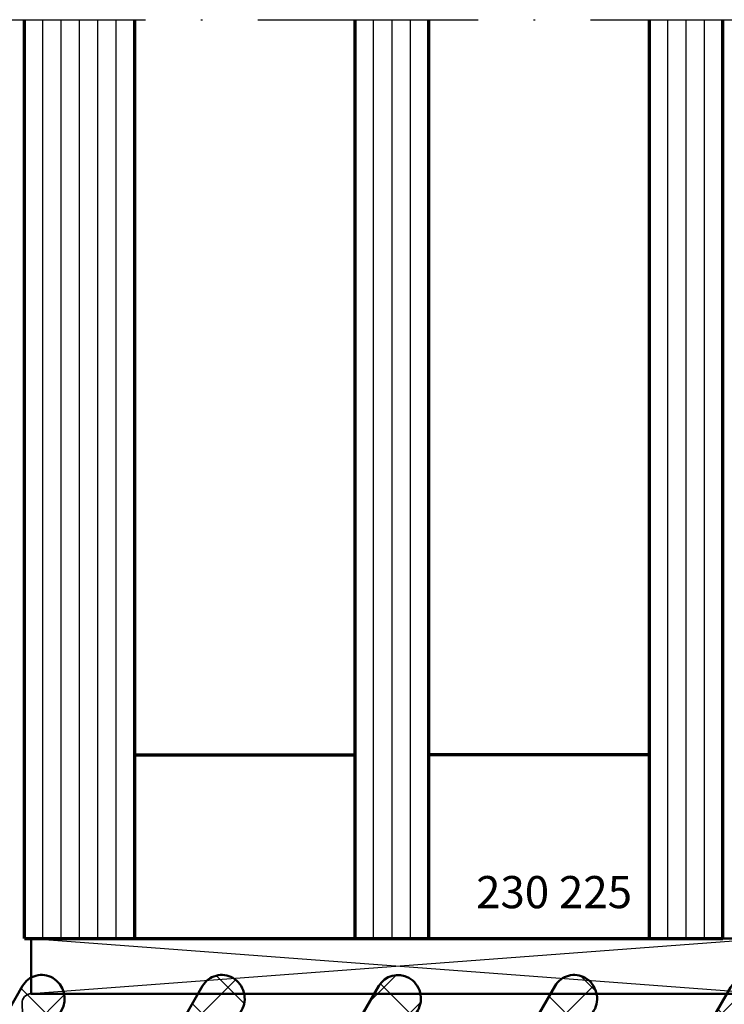
# Model space of a CAD drawing. Units: millimetres. Extents: x 2530 to 23610, y -334 to 3500.
# Drawn here: x 5839 to 5878, y 2342 to 2396 of the extents above; entities that cross this region are included whole.
import ezdxf

# ---------------------------------------------------------------- set-up
doc = ezdxf.new("R2010")
doc.units = ezdxf.units.MM
doc.linetypes.add('ACAD_ISO10W100', pattern=[18, 12, -3, 0, -3])
for name, color, linetype, lineweight in [('S02_Beschriftung', 1, 'Continuous', 25), ('S03_AL_Kontur', 253, 'Continuous', 35), ('S07_Isolation_Kontur', 91, 'Continuous', 50), ('S08_Isolation_Schraffur', 91, 'Continuous', 25), ('S13_Zubehör_Kontur', 32, 'Continuous', 50), ('S14_Zubehör_Schraffur', 33, 'Continuous', 25), ('S15_Glas_Kontur', 4, 'Continuous', 70), ('S18_Mittellinie', 10, 'ACAD_ISO10W100', 25), ('S27_Grau_13', 151, 'Continuous', 25)]:
    doc.layers.add(name, color=color, linetype=linetype, lineweight=lineweight)
doc.styles.add('1_2_N_Art', font='arial.ttf', dxfattribs={"height": 1.75})

# ---------------------------------------------------------------- blocks, each defined once
blk = doc.blocks.new('230225_s')
at = {"layer": 'S13_Zubehör_Kontur'}
blk.add_lwpolyline([(0, 0), (40, 0), (40, 3), (0, 3)], close=True, dxfattribs=at)
at = {"layer": 'S14_Zubehör_Schraffur'}
for p, q in [((0, 3), (40, 0)), ((40, 3), (0, 0))]:
    blk.add_line(p, q, dxfattribs=at)
blk = doc.blocks.new('230151_s')
at = {"layer": 'S03_AL_Kontur'}
blk.add_lwpolyline([(-56.6897040656036, -7.111558621579363, 0.3703267960649457), (-55.37007252731716, -8.552613285160305), (-35.93529413171654, -10.8964032333401, 0.03001353695656894), (-35.87542903395912, -10.90000000000001), (-5.000000000000043, -10.90000000000001), (0, -8.900000000000006), (2.799999999999969, -8.900000000000006), (2.799999999999969, -6.899999999999991), (0.7726118423406376, -6.899999999999991), (2.433580426497201, -2.573028904613764, 0.09188709166790211), (2.5, -2.214660955068467), (2.5, 0.7999999999999972, 0.414213562373095), (2.200000000000003, 1.099999999999994), (0, 1.099999999999994), (0, -0.5), (-1.778043148491918, -2.278043148491918, -0.09849140335716414), (-2.751313194956296, -2.928361402466138), (-4.525796285472808, -3.663376364759799, -0.04934554480590525), (-5.091143528908148, -3.834603233273512), (-12.94888315074448, -5.390477575928415, -0.04890815958396993), (-13.04600032667993, -5.399999998253818), (-56.2283613688746, -5.399999970144691, 0.423649611578052), (-56.7281036463863, -5.91605164895779)], format="xyb", close=True, dxfattribs=at)
blk = doc.blocks.new('203210_a')
for points in [[(-7.400000000007822, -15.91834711260026), (-2.800000000007913, -15.91834711260026, 0.414213562373095), (-2.500000000007731, -15.61834711260008), (-2.500000000007731, -14.06469717203481, -0.1935731341193967), (-2.332898696054144, -13.64924715222332, 0.2056931804018122), (-2.000000000007731, -12.76242137362078, -0.01513666247839184), (-2.049485331013329, -9.736186904936858), (-2.22500000000764, -9.634853463546278, -0.5773502691896356), (-2.22500000000764, -9.201840761654239), (-2.036390939601006, -9.092947269856722, -0.01298301462366978), (-1.899500307849394, -6.500393448572595, -0.1116813117608838), (-1.703183294117025, -5.868347112600077), (-0.8660254037922641, -4.418347112600259, -0.5773502691896271), (0.8660254037768027, -4.418347112600259), (1.703183294101564, -5.868347112600077, -0.111681348128388), (1.899500324781457, -6.500393663422528, -0.008383921195885918), (2.003302696190985, -8.173843763625882), (2.224999999992178, -8.301840761654148, -0.5773502691896237), (2.224999999992178, -8.734853463546187), (2.029223384472516, -8.847885145217788, -0.005773122675815251), (2.052481096890006, -10.00223692650752), (2.224999999992178, -10.10184076165388, -0.5773502691896237), (2.224999999992178, -10.53485346354637), (2.053923870172639, -10.63362431314954, -0.01064860691382974), (1.999999999992269, -12.76242137362078, 0.2056931804018124), (2.332898696038683, -13.64924715222332, -0.1935731341193957), (2.499999999992269, -14.06469717203481), (2.499999999992269, -15.61834711260008, 0.414213562373095), (2.799999999992451, -15.91834711260026), (3.89999999999236, -15.91834711260026), (3.999999999992269, -15.81834711260035), (4.699999999992087, -15.81834711260035, -0.414213562373095), (4.999999999992269, -16.11834711260008), (4.999999999992269, -63.51834711260017, -0.414213562373095), (4.699999999992087, -63.81834711260035), (2.799999999992451, -63.81834711260035, -0.4142135623730951), (2.499999999992269, -63.51834711260017), (2.499999999992269, -62.91834711260026, -0.2448551502153673), (2.58538162112427, -62.75444889044502), (3.086545947162449, -62.40397136944694, 0.2448551502153672), (3.299999999992451, -61.99422581405861), (3.299999999992451, -61.61834711260008, 0.4142135623730949), (2.799999999992451, -61.11834711260008), (1.70638104463751, -61.11834711260008, -0.2216946626429389), (1.323358823078252, -60.93974091744349), (0.766044443111241, -60.27555950291344, 0.466307658154999), (-0.7660444431267024, -60.27555950291344), (-1.323358823093258, -60.93974091744349, -0.2216946626429393), (-1.706381044652971, -61.11834711260008), (-2.800000000007913, -61.11834711260008, 0.414213562373095), (-3.300000000007913, -61.61834711260008), (-3.300000000007913, -62.01834711260017, 0.2538102676763327), (-3.072567462317693, -62.43752127507923), (-2.590973015083819, -62.75067744760872, -0.2538102676763335), (-2.500000000007731, -62.91834711260026), (-2.500000000007731, -63.51834711260017, -0.414213562373095), (-2.800000000007913, -63.81834711260035), (-8.200000000007549, -63.81834711260035, -0.414213562373095), (-8.50000000000773, -63.51834711260017), (-8.50000000000773, -61.71834711259999, -0.414213562373095), (-8.00000000000773, -61.21834711259999), (-7.500000000007731, -61.21834711259999), (-7.500000000007731, -62.21834711259999), (-6.500000000007731, -62.21834711259999, 0.4142135623730951), (-5.000000000007731, -60.71834711259999), (-5.000000000007731, -59.71834711259999, 0.4000000000000009), (-5.000000000007731, -58.71834711259999), (-5.000000000007731, -57.71834711259999, 0.4142135623730953), (-6.500000000007731, -56.21834711259999), (-7.500000000007731, -56.21834711259999), (-7.500000000007731, -57.21834711259999), (-8.00000000000773, -57.21834711259999, -0.414213562373095), (-8.50000000000773, -56.71834711259999), (-8.50000000000773, -41.11834711260008, -0.414213562373095), (-8.00000000000773, -40.61834711260008), (-7.500000000007731, -40.61834711260008), (-7.500000000007731, -41.61834711260008), (-6.500000000007731, -41.61834711260008, 0.4142135623730951), (-5.000000000007731, -40.11834711260008), (-5.000000000007731, -39.11834711260008, 0.3999999999999996), (-5.000000000007731, -38.11834711260008), (-5.000000000007731, -37.11834711260008, 0.414213562373095), (-6.500000000007731, -35.61834711260008), (-7.500000000007731, -35.61834711260008), (-7.500000000007731, -36.61834711260008), (-8.00000000000773, -36.61834711260008, -0.414213562373095), (-8.50000000000773, -36.11834711260008), (-8.50000000000773, -16.11834711260008, -0.4142135623730951), (-8.200000000007549, -15.81834711260035), (-7.500000000007731, -15.81834711260035)], [(1.353246091409801, -7.273568823532059, 0.1154122697072533), (1.15535353624, -6.619478138085469), (0.4330127018843086, -5.368347112600077, 0.5773502691896288), (-0.43301270189977, -5.368347112600077), (-1.155353536255461, -6.619478138085469, 0.1154122697072532), (-1.353246091425262, -7.273568823532059, 0.04103430838102894), (-1.207229509115678, -15.36700104147758, 0.6391265859676833), (-0.8641970696480712, -15.48578274582451, -0.4251757453621157), (0.8641970696326098, -15.48578274582451, 0.6391265859676786), (1.207229509100216, -15.36700104147758, 0.04103430838102894)], [(-2.05669638012796, -25.21834711259999, 0.2092200577156126), (-1.322161958656579, -24.89691854117154, -0.4375949744936866), (1.322161958641118, -24.89691854117154, 0.2092200577156137), (2.056696380112498, -25.21834711259999), (2.89999999999236, -25.21834711259999, 0.414213562373095), (3.89999999999236, -24.21834711259999), (3.89999999999236, -18.51834711260017, 0.414213562373095), (2.89999999999236, -17.51834711260017), (1.874200970873062, -17.51834711260017, -0.2216946626429388), (1.491178749313349, -17.33974091744358), (0.766044443111241, -16.47555950291371, 0.4663076581549996), (-0.7660444431267024, -16.47555950291371), (-1.49117874932881, -17.33974091744358, -0.2216946626429402), (-1.874200970888523, -17.51834711260017), (-6.400000000007822, -17.51834711260017, 0.414213562373095), (-7.400000000007822, -18.51834711260017), (-7.400000000007822, -24.21834711259999, 0.414213562373095), (-6.400000000007822, -25.21834711259999)], [(-2.05669638012796, -34.01834711260017, 0.2092200577156137), (-1.322161958656579, -33.69691854117173, -0.4375949744936831), (1.322161958641118, -33.69691854117173, 0.2092200577156128), (2.056696380112498, -34.01834711260017), (2.89999999999236, -34.01834711260017, 0.4142135623730937), (3.89999999999236, -33.01834711260017), (3.89999999999236, -27.21834711259999, 0.414213562373095), (2.89999999999236, -26.21834711259999), (1.454651155284409, -26.21834711259999, -0.2216946626429396), (1.071628933724696, -26.0397409174434), (0.766044443111241, -25.67555950291353, 0.4663076581549977), (-0.7660444431267024, -25.67555950291353), (-1.071628933740158, -26.0397409174434, -0.2216946626429401), (-1.454651155299871, -26.21834711259999), (-5.800000000007913, -26.21834711259999, 0.414213562373095), (-6.800000000007913, -27.21834711259999), (-6.800000000007913, -32.51834711260017, 0.4142135623730942), (-5.300000000007913, -34.01834711260017)], [(-2.05669638012796, -41.91834711260026, 0.2092200577156128), (-1.322161958656579, -41.59691854117182, -0.4375949744936836), (1.322161958641118, -41.59691854117182, 0.2092200577156135), (2.056696380112498, -41.91834711260026), (2.89999999999236, -41.91834711260026, 0.4142135623730937), (3.89999999999236, -40.91834711260026), (3.89999999999236, -36.31834711260035, 0.414213562373095), (2.89999999999236, -35.31834711260035), (1.70638104463751, -35.31834711260035, -0.2216946626429429), (1.323358823078252, -35.13974091744331), (0.766044443111241, -34.47555950291371, 0.4663076581549981), (-0.7660444431267024, -34.47555950291371), (-1.323358823093258, -35.13974091744331, -0.2216946626429425), (-1.706381044652971, -35.31834711260035), (-2.300000000007913, -35.31834711260035, 0.414213562373095), (-3.300000000007913, -36.31834711260035), (-3.300000000007913, -40.91834711260026, 0.414213562373095), (-2.300000000007913, -41.91834711260026)], [(-6.800000000007913, -53.61834711260008, 0.4142135623730944), (-5.800000000007913, -54.61834711260008), (-2.05669638012796, -54.61834711260008, 0.2092200577156133), (-1.322161958656579, -54.29691854117164, -0.4375949744936836), (1.322161958641118, -54.29691854117164, 0.2092200577156128), (2.056696380112498, -54.61834711260008), (2.89999999999236, -54.61834711260008, 0.4142135623730937), (3.89999999999236, -53.61834711260008), (3.89999999999236, -44.21834711259999, 0.4142135623730937), (2.89999999999236, -43.21834711259999), (1.70638104463751, -43.21834711259999, -0.2216946626429343), (1.323358823078252, -43.0397409174434), (0.766044443111241, -42.3755595029138, 0.4663076581549977), (-0.7660444431267024, -42.3755595029138), (-1.323358823093258, -43.0397409174434, -0.2216946626429415), (-1.706381044652971, -43.21834711259999), (-5.800000000007913, -43.21834711259999, 0.4142135623730937), (-6.800000000007913, -44.21834711259999)], [(-2.05669638012796, -59.71834711259999, 0.2092200577156127), (-1.322161958656579, -59.39691854117154, -0.4375949744936836), (1.322161958641118, -59.39691854117154, 0.2092200577156127), (2.056696380112498, -59.71834711259999), (2.89999999999236, -59.71834711259999, 0.4142135623730944), (3.89999999999236, -58.71834711259999), (3.89999999999236, -56.91834711260026, 0.4142135623730947), (2.89999999999236, -55.91834711260026), (1.70638104463751, -55.91834711260026, -0.2216946626429403), (1.323358823078252, -55.73974091744367), (0.766044443111241, -55.07555950291362, 0.4663076581549984), (-0.7660444431267024, -55.07555950291362), (-1.323358823093258, -55.73974091744367, -0.2216946626429396), (-1.706381044652971, -55.91834711260026), (-2.300000000007913, -55.91834711260026, 0.414213562373095), (-3.300000000007913, -56.91834711260026), (-3.300000000007913, -58.71834711259999, 0.4142135623730954), (-2.300000000007913, -59.71834711259999)]]:
    blk.add_lwpolyline(points, format="xyb", close=True)
blk = doc.blocks.new('30020073_a')
blk.add_lwpolyline([(2.61602540378444, 0.0669872981077809, -0.1316524975873955), (2.36602540378444, 3.33066907387547e-16), (0.5000000000000006, 3.33066907387547e-16, -0.414213562373095), (6.388034231669256e-16, 0.5000000000000003), (-4.149033370529062e-15, 39.71132486540518, -0.2679491924311229), (0.2499999999999925, 40.14433756729741), (4.074166975080229, 42.35222139978606, -0.4142135623730936), (5.849999999999996, 41.87638837486629, -0.3918366946533314), (5.327502783967819, 40.18908382048417), (2.75, 38.70096189432334, 0.267949192431122), (2.500000000000002, 38.26794919243113), (2.5, 32.72264973081037, 0.5773502691896271), (3.25, 32.28963702891816), (4.074166975080227, 32.76547005383793, -0.414213562373095), (5.849999999999999, 32.28963702891816, -0.414213562373095), (5.410769515458673, 30.65040654437684), (2.749999999999999, 29.11421054837521, 0.267949192431122), (2.500000000000001, 28.68119784648299), (2.499999999999999, 23.13589838486225, 0.5773502691896246), (3.249999999999998, 22.70288568297003), (4.074166975080227, 23.1787187078898, -0.4142135623730953), (5.85, 22.70288568297003, -0.4142135623730948), (5.410769515458674, 21.0636551984287), (2.75, 19.52745920242708, 0.2679491924311225), (2.5, 19.09444650053486), (2.499999999999999, 13.54914703891412, 0.5773502691896258), (3.249999999999999, 13.1161343370219), (4.074166975080226, 13.59196736194167, -0.4142135623730951), (5.849999999999997, 13.1161343370219, -0.4142135623730958), (5.410769515458674, 11.47690385248057), (2.749999999999999, 9.940707856478951, 0.2679491924311225), (2.499999999999999, 9.507695154586733), (2.5, 3.752776749732565, 0.5773502691896257), (3.25, 3.319764047840346), (4.074166975080231, 3.795597072760118, -0.414213562373095), (5.850000000000001, 3.319764047840347, -0.414213562373095), (5.410769515458674, 1.680533563299021)], format="xyb", close=True)
blk = doc.blocks.new('203310_s')
at = {"layer": 'S08_Isolation_Schraffur'}
h = blk.add_hatch(dxfattribs=at)
h.set_pattern_fill('NETZ', color=256, scale=2, angle=45)
h.set_pattern_definition([(45, (0, 0), (-1.414213562373095, 1.414213562373095), []), (135, (0, 0), (-1.414213562373095, -1.414213562373095), [])])
edge = h.paths.add_edge_path()
edge.add_arc((7.880438712310024, -59.99999664015877), 0.5000000000000063, 270.0000000000005, 300.00000000000017, ccw=False)
edge.add_line((7.880438712310024, -60.49999664015877), (6.014413308525585, -60.49999664015877))
edge.add_arc((6.014413308525945, -59.99999664015877), 0.5, 180, 270, ccw=False)
edge.add_line((5.514413308525945, -59.99999664015877), (5.51441330852594, -20.78867177475359))
edge.add_arc((6.014413308525945, -20.78867177475377), 0.5000000000000018, 120.0000000000004, 180.0000000000004, ccw=False)
edge.add_line((5.764413308525945, -20.35565907286173), (9.58858028360618, -18.14777524037307))
edge.add_arc((10.2385802836061, -19.27360826529275), 1.3, 30.000000000000227, 120, ccw=False)
edge.add_arc((10.19191609249356, -19.18507979475498), 1.300000000000008, -59.999999999999716, 25.588274214230182, ccw=False)
edge.add_line((10.8419160924941, -20.31091281967474), (8.264413308526285, -21.79903474583557))
edge.add_arc((8.514413308525945, -22.23204744772784), 0.500000000000001, 119.9999999999999, 179.9999999999996)
edge.add_line((8.014413308525945, -22.23204744772784), (8.014413308525945, -27.77734690934859))
edge.add_arc((8.514413308525945, -27.77734690934858), 0.4999999999999964, 180.0000000000004, 300.0000000000007)
edge.add_line((8.764413308525945, -28.21035961124062), (9.588580283606172, -27.73452658632085))
edge.add_arc((10.2385802836061, -28.86035961124071), 1.300000000000001, 29.999999999999886, 120, ccw=False)
edge.add_arc((10.32518282398451, -28.81035961124098), 1.199999999999997, -60, 29.999999999999886, ccw=False)
edge.add_line((10.92518282398487, -29.84959009578233), (8.264413308526196, -31.38578609178396))
edge.add_arc((8.514413308525945, -31.8187987936758), 0.4999999999999988, 120.0000000000003, 180)
edge.add_line((8.014413308525945, -31.8187987936758), (8.014413308525944, -37.36409825529655))
edge.add_arc((8.514413308525945, -37.36409825529654), 0.4999999999999982, 180.0000000000008, 299.9999999999997)
edge.add_line((8.764413308525945, -37.79711095718903), (9.588580283606175, -37.32127793226926))
edge.add_arc((10.2385802836061, -38.44711095718912), 1.300000000000007, 30.000000000000227, 119.99999999999989, ccw=False)
edge.add_arc((10.32518282398451, -38.39711095718894), 1.200000000000002, -59.999999999999886, 30.000000000000114, ccw=False)
edge.add_line((10.92518282398487, -39.43634144173029), (8.264413308526196, -40.97253743773191))
edge.add_arc((8.514413308525945, -41.40555013962421), 0.4999999999999971, 120, 180)
edge.add_line((8.014413308525945, -41.40555013962421), (8.014413308525944, -46.95084960124496))
edge.add_arc((8.514413308525945, -46.95084960124495), 0.5, 180.0000000000008, 299.9999999999997)
edge.add_line((8.764413308525945, -47.38386230313699), (9.588580283606172, -46.90802927821722))
edge.add_arc((10.2385802836061, -48.03386230313708), 1.300000000000006, 30.000000000000227, 119.9999999999998, ccw=False)
edge.add_arc((10.32518282398451, -47.9838623031369), 1.199999999999999, -59.999999999999886, 30.000000000000114, ccw=False)
edge.add_line((10.92518282398487, -49.02309278767825), (8.264413308526194, -50.55928878367987))
edge.add_arc((8.514413308525945, -50.99230148557217), 0.4999999999999971, 120, 180)
edge.add_line((8.014413308525945, -50.99230148557217), (8.014413308525947, -56.74721989042634))
edge.add_arc((8.514413308525945, -56.74721989042655), 0.5000000000000018, 180, 299.9999999999995)
edge.add_line((8.764413308525945, -57.18023259231859), (9.588580283606175, -56.70439956739882))
edge.add_arc((10.2385802836061, -57.83023259231868), 1.300000000000007, 30.000000000000227, 119.99999999999989, ccw=False)
edge.add_arc((10.32518282398451, -57.7802325923185), 1.199999999999999, -60, 30.000000000000114, ccw=False)
edge.add_line((10.92518282398487, -58.81946307685985), (8.130438712310635, -60.43300934205109))
at = {"layer": 'S27_Grau_13'}
h = blk.add_hatch(color=256, dxfattribs=at)
h.dxf.hatch_style = 1
edge = h.paths.add_edge_path(flags=16)
edge.add_arc((-2.056696380127505, -24.21834711260044), 0.9999999999997549, 269.9999999999961, 317.2678899573938)
edge.add_arc((-7.275957614183426e-12, -26.11834711260008), 1.800000000000094, 42.73211004260179, 137.2678899573981, ccw=False)
edge.add_arc((2.056696380112044, -24.21834711260044), 0.999999999999748, 222.7321100426059, 270.000000000004)
edge.add_line((2.056696380112044, -25.21834711259999), (2.899999999991905, -25.21834711259999))
edge.add_arc((2.89999999999236, -24.21834711259999), 1, 270, 360)
edge.add_line((3.89999999999236, -24.21834711259999), (3.89999999999236, -18.51834711260017))
edge.add_arc((2.89999999999236, -18.51834711260017), 1, 0, 90)
edge.add_line((2.89999999999236, -17.51834711260017), (1.874200970873062, -17.51834711260017))
edge.add_arc((1.874200970873062, -17.01834711260017), 0.5000000000001741, 220.0000000000304, 270.00000000003, ccw=False)
edge.add_line((1.491178749312894, -17.33974091744358), (0.7660444431107862, -16.47555950291371))
edge.add_arc((-7.275957614183426e-12, -17.11834711260008), 0.9999999999999908, 39.99999999999994, 140.0000000000001)
edge.add_line((-0.7660444431267024, -16.47555950291371), (-1.49117874932881, -17.33974091744358))
edge.add_arc((-1.874200970888523, -17.01834711260017), 0.5000000000001703, 269.9999999999699, 319.9999999999698, ccw=False)
edge.add_line((-1.874200970888523, -17.51834711260017), (-6.400000000007822, -17.51834711260017))
edge.add_arc((-6.400000000007822, -18.51834711260017), 1, 90, 180)
edge.add_line((-7.400000000007822, -18.51834711260017), (-7.400000000007822, -24.21834711259999))
edge.add_arc((-6.400000000007822, -24.21834711259999), 1, 180, 270)
edge.add_line((-6.400000000007822, -25.21834711259999), (-2.05669638012796, -25.21834711259999))
edge = h.paths.add_edge_path(flags=16)
edge.add_arc((-2.056696380127505, -40.91834711260071), 0.9999999999997513, 269.9999999999961, 317.2678899573939)
edge.add_arc((-7.275957614183426e-12, -42.81834711260035), 1.800000000000102, 42.73211004260207, 137.2678899573979, ccw=False)
edge.add_arc((2.056696380112044, -40.91834711260071), 0.9999999999997508, 222.7321100426061, 270.000000000004)
edge.add_line((2.056696380112044, -41.91834711260026), (2.899999999991905, -41.91834711260026))
edge.add_arc((2.89999999999236, -40.91834711260026), 1, 270.0000000000001, 360)
edge.add_line((3.89999999999236, -40.91834711260026), (3.89999999999236, -36.31834711260035))
edge.add_arc((2.89999999999236, -36.31834711260035), 1, 0, 90)
edge.add_line((2.89999999999236, -35.31834711260035), (1.70638104463751, -35.31834711260035))
edge.add_arc((1.706381044637965, -34.81834711260035), 0.4999999999999005, 219.9999999999476, 269.9999999999485, ccw=False)
edge.add_line((1.323358823077797, -35.13974091744331), (0.7660444431107862, -34.47555950291371))
edge.add_arc((-7.275957614183426e-12, -35.11834711260008), 0.9999999999999931, 40.00000000000009, 139.9999999999999)
edge.add_line((-0.7660444431267024, -34.47555950291371), (-1.323358823093258, -35.13974091744331))
edge.add_arc((-1.706381044653426, -34.81834711259989), 0.5000000000003912, 270.00000000002547, 320.00000000002615, ccw=False)
edge.add_line((-1.706381044652517, -35.31834711260035), (-2.300000000007458, -35.31834711260035))
edge.add_arc((-2.300000000008367, -36.31834711260035), 1, 90, 180)
edge.add_line((-3.300000000008367, -36.31834711260035), (-3.300000000008367, -40.91834711260026))
edge.add_arc((-2.300000000008367, -40.91834711260026), 1, 180, 270)
edge.add_line((-2.300000000008367, -41.91834711260026), (-2.056696380128415, -41.91834711260026))
edge = h.paths.add_edge_path(flags=16)
edge.add_arc((-0.1436845694361182, -7.369478138085469), 1.49999999999966, 3.665966766837468, 30.00000000001229)
edge.add_line((1.15535353624, -6.619478138085469), (0.4330127018843086, -5.368347112600077))
edge.add_arc((-7.275957614183426e-12, -5.618347112600077), 0.4999999999997908, 29.99999999999974, 150.0000000000003)
edge.add_line((-0.4330127019002248, -5.368347112600077), (-1.155353536255916, -6.619478138085469))
edge.add_arc((0.1436845694206568, -7.369478138085469), 1.499999999999661, 149.9999999999878, 176.3340332331626)
edge.add_arc((47.94567033911517, -10.43218224948487), 49.40000000000033, 176.3340332331749, 185.7331308962065)
edge.add_arc((-1.008229914587901, -15.34702201802838), 0.200000000000207, 185.7331308961752, 316.0680407970229)
edge.add_arc((-7.275957614183426e-12, -16.31834711260035), 1.199999999999901, 43.931959202944824, 136.0680407970552, ccw=False)
edge.add_arc((1.008229914572439, -15.34702201802838), 0.2000000000002081, 223.9319592029775, 354.2668691038243)
edge.add_arc((-47.94567033913063, -10.43218224948487), 49.40000000000033, 354.2668691037935, 363.6659667668251)
edge = h.paths.add_edge_path(flags=16)
edge.add_arc((-2.056696380127505, -58.71834711260044), 0.9999999999997513, 269.9999999999961, 317.2678899573939)
edge.add_arc((-7.275957614183426e-12, -60.61834711260008), 1.800000000000102, 42.73211004260207, 137.2678899573979, ccw=False)
edge.add_arc((2.056696380112044, -58.71834711260044), 0.9999999999997516, 222.732110042606, 270.0000000000039)
edge.add_line((2.056696380112044, -59.71834711259999), (2.899999999991905, -59.71834711259999))
edge.add_arc((2.89999999999236, -58.71834711259999), 1, 270.0000000000001, 360)
edge.add_line((3.89999999999236, -58.71834711259999), (3.89999999999236, -56.91834711260026))
edge.add_arc((2.89999999999236, -56.91834711260026), 1.000000000000001, 0, 89.99999999999994)
edge.add_line((2.89999999999236, -55.91834711260026), (1.70638104463751, -55.91834711260026))
edge.add_arc((1.706381044637055, -55.41834711260071), 0.4999999999996803, 220.0000000000039, 270.0000000000041, ccw=False)
edge.add_line((1.323358823077797, -55.73974091744367), (0.7660444431107862, -55.07555950291362))
edge.add_arc((-7.275957614183426e-12, -55.71834711259999), 0.9999999999999931, 40.00000000000009, 139.9999999999999)
edge.add_line((-0.7660444431267024, -55.07555950291362), (-1.323358823093258, -55.73974091744367))
edge.add_arc((-1.706381044652517, -55.41834711260026), 0.5000000000001706, 269.99999999996993, 319.9999999999699, ccw=False)
edge.add_line((-1.706381044652517, -55.91834711260026), (-2.300000000007458, -55.91834711260026))
edge.add_arc((-2.300000000008367, -56.91834711260026), 1, 90, 180)
edge.add_line((-3.300000000008367, -56.91834711260026), (-3.300000000008367, -58.71834711259999))
edge.add_arc((-2.300000000008367, -58.71834711259999), 0.9999999999999996, 180, 270)
edge.add_line((-2.300000000008367, -59.71834711259999), (-2.056696380128415, -59.71834711259999))
edge = h.paths.add_edge_path(flags=16)
edge.add_arc((-2.056696380127505, -33.01834711260062), 0.9999999999997513, 269.999999999996, 317.2678899573938)
edge.add_arc((-7.275957614183426e-12, -34.91834711260026), 1.800000000000106, 42.7321100426023, 137.2678899573977, ccw=False)
edge.add_arc((2.056696380112044, -33.01834711260062), 0.9999999999997516, 222.732110042606, 270.0000000000039)
edge.add_line((2.056696380112044, -34.01834711260017), (2.899999999991905, -34.01834711260017))
edge.add_arc((2.89999999999236, -33.01834711260017), 1, 270.0000000000001, 360)
edge.add_line((3.89999999999236, -33.01834711260017), (3.89999999999236, -27.21834711259999))
edge.add_arc((2.89999999999236, -27.21834711259999), 1, 0, 90)
edge.add_line((2.89999999999236, -26.21834711259999), (1.454651155284409, -26.21834711259999))
edge.add_arc((1.454651155284409, -25.71834711259999), 0.5000000000001705, 220.0000000000301, 270.00000000003007, ccw=False)
edge.add_line((1.071628933725151, -26.0397409174434), (0.7660444431116957, -25.67555950291353))
edge.add_arc((-7.275957614183426e-12, -26.31834711259989), 0.9999999999999931, 40.00000000000009, 139.9999999999999)
edge.add_line((-0.7660444431267024, -25.67555950291353), (-1.071628933740158, -26.0397409174434))
edge.add_arc((-1.454651155299871, -25.71834711259999), 0.5000000000001703, 269.9999999999699, 319.9999999999698, ccw=False)
edge.add_line((-1.454651155299871, -26.21834711259999), (-5.800000000007913, -26.21834711259999))
edge.add_arc((-5.800000000008367, -27.21834711259999), 1, 90, 180)
edge.add_line((-6.800000000008367, -27.21834711259999), (-6.800000000008367, -32.51834711260017))
edge.add_arc((-5.300000000007458, -32.51834711260017), 1.500000000000002, 180, 269.9999999999999)
edge.add_line((-5.300000000008367, -34.01834711260017), (-2.056696380128415, -34.01834711260017))
edge = h.paths.add_edge_path(flags=16)
edge.add_arc((-5.800000000007458, -53.61834711260008), 1.000000000000001, 180, 269.9999999999999)
edge.add_line((-5.800000000008367, -54.61834711260008), (-2.056696380128415, -54.61834711260008))
edge.add_arc((-2.056696380127505, -53.61834711260053), 0.9999999999997513, 269.999999999996, 317.2678899573939)
edge.add_arc((-7.275957614183426e-12, -55.51834711260017), 1.800000000000102, 42.73211004260207, 137.2678899573979, ccw=False)
edge.add_arc((2.056696380112044, -53.61834711260053), 0.9999999999997516, 222.732110042606, 270.0000000000039)
edge.add_line((2.056696380112044, -54.61834711260008), (2.899999999991905, -54.61834711260008))
edge.add_arc((2.89999999999236, -53.61834711260008), 1, 270.0000000000001, 360)
edge.add_line((3.89999999999236, -53.61834711260008), (3.89999999999236, -44.21834711259999))
edge.add_arc((2.89999999999236, -44.21834711259999), 1.000000000000002, 0, 89.99999999999987)
edge.add_line((2.89999999999236, -43.21834711259999), (1.70638104463751, -43.21834711259999))
edge.add_arc((1.706381044637055, -42.71834711260044), 0.4999999999996945, 220.0000000000047, 270.00000000000347, ccw=False)
edge.add_line((1.323358823077797, -43.0397409174434), (0.7660444431107862, -42.3755595029138))
edge.add_arc((-7.275957614183426e-12, -43.01834711260017), 0.9999999999999931, 40.00000000000009, 139.9999999999999)
edge.add_line((-0.7660444431267024, -42.3755595029138), (-1.323358823093258, -43.0397409174434))
edge.add_arc((-1.706381044652517, -42.71834711259999), 0.5000000000001646, 269.99999999996976, 319.9999999999704, ccw=False)
edge.add_line((-1.706381044652517, -43.21834711259999), (-5.800000000007458, -43.21834711259999))
edge.add_arc((-5.800000000007458, -44.21834711259999), 1, 90.00000000000017, 180)
edge.add_line((-6.800000000008367, -44.21834711259999), (-6.800000000008367, -53.61834711260008))
edge = h.paths.add_edge_path()
edge.add_line((-7.400000000007822, -15.91834711260026), (-2.800000000007913, -15.91834711260026))
edge.add_arc((-2.800000000008367, -15.61834711260008), 0.3000000000001819, 270, 360)
edge.add_line((-2.500000000007276, -15.61834711260008), (-2.500000000007276, -14.06469717203481))
edge.add_arc((-1.900000000007822, -14.06469717203481), 0.5999999999999055, 136.178282643818, 180.0000000000095, ccw=False)
edge.add_arc((-3.198696088146789, -12.81834711259989), 1.200000000000307, 316.1782826438075, 362.6712249231167)
edge.add_arc((47.94567033911608, -10.43218224948168), 50.00000000000131, 179.2024223255746, 182.6712249231209, ccw=False)
edge.add_line((-2.049485331013784, -9.736186904936858), (-2.225000000008095, -9.634853463546278))
edge.add_arc((-2.10000000000764, -9.418347112600259), 0.2499999999998939, 119.99999999999909, 240.0000000000008, ccw=False)
edge.add_line((-2.22500000000764, -9.201840761654239), (-2.036390939601006, -9.092947269856722))
edge.add_arc((47.94567033911972, -10.43218224948532), 50.00000000000492, 175.4898455917327, 178.4651662003909, ccw=False)
edge.add_arc((-0.4041451884404523, -6.618347112600077), 1.49999999999979, 149.9999999999895, 175.4898455917228, ccw=False)
edge.add_line((-1.70318329411748, -5.868347112600077), (-0.8660254037927189, -4.418347112600259))
edge.add_arc((-7.275957614183426e-12, -4.918347112600259), 1.000000000000108, 29.999999999999886, 150.0000000000001, ccw=False)
edge.add_line((0.8660254037768027, -4.418347112600259), (1.703183294101564, -5.868347112600077))
edge.add_arc((0.4041451884240814, -6.618347112600986), 1.500000000000694, 4.5101461761435075, 30.00000000001762, ccw=False)
edge.add_arc((-47.94567033912881, -10.43218224948032), 49.99999999999834, 2.588745977955625, 4.510154161297521, ccw=False)
edge.add_line((2.003302696190985, -8.173843763625882), (2.224999999992178, -8.301840761654148))
edge.add_arc((2.099999999992178, -8.518347112600168), 0.2499999999998965, -59.99999999999977, 59.99999999999977, ccw=False)
edge.add_line((2.224999999992178, -8.734853463546187), (2.029223384472516, -8.847885145217788))
edge.add_arc((-47.94567033911153, -10.43218224947759), 49.99999999998072, 0.49268712032449, 1.8157746771594248, ccw=False)
edge.add_line((2.052481096890006, -10.00223692650752), (2.224999999992178, -10.10184076165388))
edge.add_arc((2.099999999992178, -10.31834711260035), 0.2500000000001592, -59.99999999999977, 59.99999999999977, ccw=False)
edge.add_line((2.224999999992178, -10.53485346354637), (2.053923870172639, -10.63362431314954))
edge.add_arc((-47.94567033912881, -10.43218224948214), 49.99999999999834, 357.32877507687954, 359.7691637742341, ccw=False)
edge.add_arc((3.198696088131328, -12.81834711259989), 1.200000000000306, 177.3287750768834, 223.8217173561925)
edge.add_arc((1.89999999999236, -14.06469717203481), 0.5999999999999085, -9.322320693172514e-12, 43.82171735618192, ccw=False)
edge.add_line((2.499999999992724, -14.06469717203481), (2.499999999992724, -15.61834711260008))
edge.add_arc((2.799999999991996, -15.61834711260008), 0.3000000000001819, 180, 270)
edge.add_line((2.799999999991996, -15.91834711260026), (3.899999999991905, -15.91834711260026))
edge.add_line((3.89999999999236, -15.91834711260026), (3.999999999992269, -15.81834711260035))
edge.add_line((3.999999999992724, -15.81834711260035), (4.699999999992542, -15.81834711260035))
edge.add_arc((4.699999999992542, -16.11834711260053), 0.2999999999999545, 4.3428372009657323e-11, 90.00000000004343, ccw=False)
edge.add_line((4.999999999992724, -16.11834711260008), (4.999999999992724, -63.51834711260017))
edge.add_arc((4.699999999991633, -63.51834711260017), 0.3000000000001819, 270, 360, ccw=False)
edge.add_line((4.699999999991633, -63.81834711260035), (2.799999999991996, -63.81834711260035))
edge.add_arc((2.799999999991996, -63.51834711260017), 0.3000000000001819, 180, 270, ccw=False)
edge.add_line((2.499999999992724, -63.51834711260017), (2.499999999992724, -62.91834711260026))
edge.add_arc((2.699999999992542, -62.91834711260026), 0.1999999999999362, 124.9661156105374, 179.9999999999898, ccw=False)
edge.add_line((2.585381621123815, -62.75444889044502), (3.086545947161994, -62.40397136944694))
edge.add_arc((2.799999999991996, -61.99422581405861), 0.5000000000000615, 304.9661156105498, 360.0000000000016)
edge.add_line((3.299999999991996, -61.99422581405861), (3.299999999991996, -61.61834711260008))
edge.add_arc((2.799999999991996, -61.61834711260008), 0.5, 0, 90)
edge.add_line((2.799999999991996, -61.11834711260008), (1.706381044637055, -61.11834711260008))
edge.add_arc((1.706381044637055, -60.61834711260053), 0.4999999999996874, 220.0000000000044, 270.000000000004, ccw=False)
edge.add_line((1.323358823077797, -60.93974091744349), (0.7660444431107862, -60.27555950291344))
edge.add_arc((-7.275957614183426e-12, -60.9183471125998), 0.9999999999999931, 40.00000000000009, 139.9999999999999)
edge.add_line((-0.7660444431267024, -60.27555950291344), (-1.323358823093258, -60.93974091744349))
edge.add_arc((-1.706381044652517, -60.61834711260008), 0.5000000000001708, 269.99999999997, 319.99999999996993, ccw=False)
edge.add_line((-1.706381044652517, -61.11834711260008), (-2.800000000007458, -61.11834711260008))
edge.add_arc((-2.800000000008367, -61.61834711260008), 0.5, 90, 180)
edge.add_line((-3.300000000008367, -61.61834711260008), (-3.300000000008367, -62.01834711260017))
edge.add_arc((-2.800000000007458, -62.01834711260017), 0.5000000000002789, 180.0000000000147, 236.9661156105625)
edge.add_line((-3.072567462317238, -62.43752127507923), (-2.590973015083364, -62.75067744760872))
edge.add_arc((-2.700000000008004, -62.91834711260026), 0.2000000000000302, 2.8478552849264815e-11, 56.96611561057608, ccw=False)
edge.add_line((-2.500000000007276, -62.91834711260026), (-2.500000000007276, -63.51834711260017))
edge.add_arc((-2.800000000008367, -63.51834711260017), 0.3000000000001819, 270, 360, ccw=False)
edge.add_line((-2.800000000008367, -63.81834711260035), (-8.200000000008004, -63.81834711260035))
edge.add_arc((-8.200000000008004, -63.51834711260017), 0.3000000000001819, 180, 270, ccw=False)
edge.add_line((-8.500000000007276, -63.51834711260017), (-8.500000000007276, -61.71834711259999))
edge.add_arc((-8.000000000007276, -61.71834711259999), 0.5, 90, 180, ccw=False)
edge.add_line((-8.000000000007276, -61.21834711259999), (-7.500000000007276, -61.21834711259999))
edge.add_line((-7.500000000007276, -61.21834711259999), (-7.500000000007276, -62.21834711259999))
edge.add_line((-7.500000000007276, -62.21834711259999), (-6.500000000007276, -62.21834711259999))
edge.add_arc((-6.500000000007276, -60.71834711259999), 1.5, 270, 360)
edge.add_line((-5.000000000007276, -60.71834711259999), (-5.000000000007276, -59.71834711259999))
edge.add_arc((-5.525000000007822, -59.21834711259999), 0.724999999999999, 316.3971810272963, 403.6028189727037)
edge.add_line((-5.000000000007276, -58.71834711259999), (-5.000000000007276, -57.71834711259999))
edge.add_arc((-6.500000000007276, -57.71834711259999), 1.499999999999999, 0, 90.00000000000004)
edge.add_line((-6.500000000007276, -56.21834711259999), (-7.500000000007276, -56.21834711259999))
edge.add_line((-7.500000000007276, -56.21834711259999), (-7.500000000007276, -57.21834711259999))
edge.add_line((-7.500000000007276, -57.21834711259999), (-8.000000000007276, -57.21834711259999))
edge.add_arc((-8.000000000007276, -56.71834711259999), 0.5, 180, 270, ccw=False)
edge.add_line((-8.500000000007276, -56.71834711259999), (-8.500000000007276, -41.11834711260008))
edge.add_arc((-8.000000000007276, -41.11834711260008), 0.5, 90, 180, ccw=False)
edge.add_line((-8.000000000007276, -40.61834711260008), (-7.500000000007276, -40.61834711260008))
edge.add_line((-7.500000000007276, -40.61834711260008), (-7.500000000007276, -41.61834711260008))
edge.add_line((-7.500000000007276, -41.61834711260008), (-6.500000000007276, -41.61834711260008))
edge.add_arc((-6.500000000007276, -40.11834711260008), 1.5, 270, 360)
edge.add_line((-5.000000000007276, -40.11834711260008), (-5.000000000007276, -39.11834711260008))
edge.add_arc((-5.525000000007822, -38.61834711260008), 0.7250000000000003, 316.3971810272964, 403.6028189727036)
edge.add_line((-5.000000000007276, -38.11834711260008), (-5.000000000007276, -37.11834711260008))
edge.add_arc((-6.500000000007276, -37.11834711260008), 1.5, 0, 90)
edge.add_line((-6.500000000007276, -35.61834711260008), (-7.500000000007276, -35.61834711260008))
edge.add_line((-7.500000000007276, -35.61834711260008), (-7.500000000007276, -36.61834711260008))
edge.add_line((-7.500000000007276, -36.61834711260008), (-8.000000000007276, -36.61834711260008))
edge.add_arc((-8.000000000007276, -36.11834711260008), 0.5, 180, 270, ccw=False)
edge.add_line((-8.500000000007276, -36.11834711260008), (-8.500000000007276, -16.11834711260008))
edge.add_arc((-8.200000000008004, -16.11834711260053), 0.2999999999999545, 89.99999999995657, 179.9999999999566, ccw=False)
edge.add_line((-8.200000000008004, -15.81834711260035), (-7.500000000008185, -15.81834711260035))
edge.add_line((-7.500000000007276, -15.81834711260035), (-7.400000000007367, -15.91834711260026))
at = {"layer": 'S07_Isolation_Kontur'}
for name, p in [('203210_a', (0, 0)), ('30020073_a', (5.514413308525945, -60.49999664015877))]:
    blk.add_blockref(name, p, dxfattribs=at)

msp = doc.modelspace()

# ---------------------------------------------------------------- linework, layer by layer
at = {"layer": 'S02_Beschriftung', "color": 4}
for p, q in [((5840.527359091338, 2345.997700690932), (5840.527359091338, 2395.997700690932)), ((5841.527359091338, 2345.997700690932), (5841.527359091338, 2395.997700690932)), ((5842.527359091338, 2345.997700690932), (5842.527359091338, 2395.997700690932)), ((5843.527359091338, 2345.997700690932), (5843.527359091338, 2395.997700690932)), ((5844.527359091338, 2345.997700690932), (5844.527359091338, 2395.997700690932)), ((5858.527359091338, 2345.997700690932), (5858.527359091338, 2395.997700690932)), ((5859.527359091338, 2345.997700690932), (5859.527359091338, 2395.997700690932)), ((5860.527359091338, 2345.997700690932), (5860.527359091338, 2395.997700690932)), ((5874.527359091338, 2345.997700690932), (5874.527359091338, 2395.997700690932)), ((5875.527359091338, 2345.997700690932), (5875.527359091338, 2395.997700690932)), ((5876.527359091338, 2345.997700690932), (5876.527359091338, 2395.997700690932))]:
    msp.add_line(p, q, dxfattribs=at)
at = {"layer": 'S15_Glas_Kontur'}
for p, q in [((5839.527359091338, 2345.997700690932), (5839.527359091338, 2395.997700690932)), ((5845.527359091338, 2345.997700690932), (5845.527359091338, 2395.997700690932)), ((5857.527359091338, 2345.997700690932), (5857.527359091338, 2395.997700690932)), ((5861.527359091338, 2345.997700690932), (5861.527359091338, 2395.997700690932)), ((5873.527359091338, 2345.997700690932), (5873.527359091338, 2395.997700690932)), ((5877.527359091338, 2345.997700690932), (5877.527359091338, 2395.997700690932)), ((5845.527359091338, 2355.997700690932), (5857.527359091338, 2355.997700690932)), ((5873.527359091338, 2355.997700690932), (5861.527359091338, 2355.997700690932)), ((5839.527359091338, 2345.997700690932), (5877.527359091338, 2345.997700690932))]:
    msp.add_line(p, q, dxfattribs=at)
at = {"layer": 'S18_Mittellinie'}
msp.add_line((5816.020234647804, 2395.997700690932), (6069.92734973448, 2395.997700690932), dxfattribs=at)

# ---------------------------------------------------------------- block references
at = {"layer": 'S03_AL_Kontur'}
msp.add_blockref('230151_s', (5896.127352336702, 2348.39770069093), dxfattribs=at)
at = {"layer": 'S03_AL_Kontur', "xscale": -1, "rotation": 270}
msp.add_blockref('203310_s', (5898.2456994493, 2332.497700690939), dxfattribs=at)
at = {"layer": 'S18_Mittellinie'}
msp.add_blockref('230225_s', (5839.898990967502, 2342.997700720785), dxfattribs=at)

# ---------------------------------------------------------------- next in the draw order: texts
at = {"layer": 'S02_Beschriftung', "insert": (5872.585316642344, 2347.108287218676), "char_height": 1.75, "attachment_point": 9, "style": '1_2_N_Art', "bg_fill": 3, "box_fill_scale": 1.5, "bg_fill_color": 256, "bg_fill_true_color": 13158600, "bg_fill_transparency": 0}
msp.add_mtext('230 225', dxfattribs=at)

doc.saveas('drawing.dxf')
